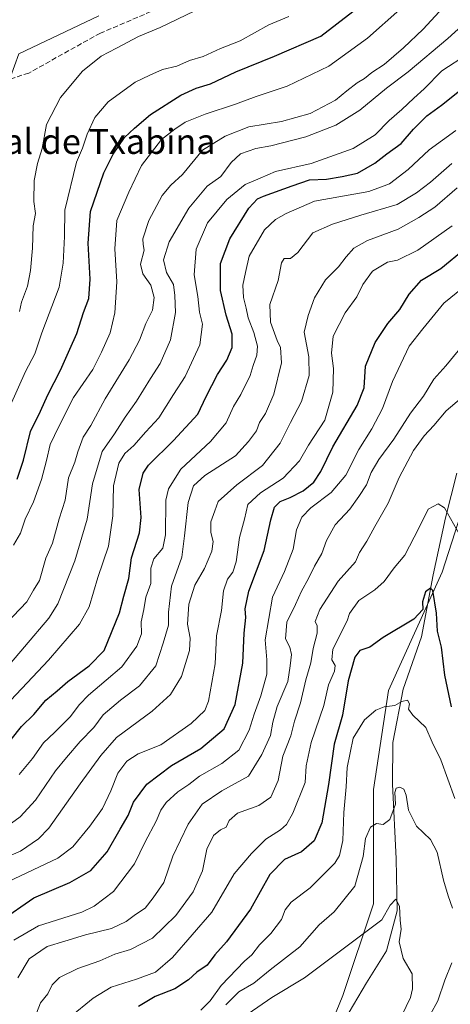
# Model space of a CAD drawing. Units: metres. Extents: x 672088 to 675557, y 4737520 to 4739919.
# Drawn here: x 674417 to 674555, y 4738779 to 4739094 of the extents above; entities that cross this region are included whole.
import ezdxf
from ezdxf.enums import TextEntityAlignment as Align

# ---------------------------------------------------------------- set-up
doc = ezdxf.new("R2010")
doc.units = ezdxf.units.M
doc.header["$MEASUREMENT"] = 0
doc.linetypes.add('DGN Style 3', pattern=[2.307223, 1.648017, -0.659207])
for name, color, linetype, lineweight in [('Arbolado forestal CxS', 92, 'Continuous', 0), ('Corriente natural lineal', 142, 'Continuous', 13), ('Curva de nivel maestra', 30, 'Continuous', 30), ('Curva de nivel normal', 30, 'Continuous', 0), ('Senda', 7, 'DGN Style 3', 0), ('Texto cartográfico', 7, 'Continuous', 0)]:
    doc.layers.add(name, color=color, linetype=linetype, lineweight=lineweight)
doc.styles.add('Style-Arial', font='txt')

# ---------------------------------------------------------------- blocks, each defined once
blk = doc.blocks.new('*U10')
at = {"layer": 'Arbolado forestal CxS', "color": 92, "linetype": 'Continuous', "lineweight": 0}
blk.add_polyline3d([(674569.7415, 4738724.3661, 973.4319), (674547.7687, 4738698.7185, 962.069), (674516.0289, 4738681.6199, 954.8259), (674495.2771, 4738670.6293, 950.4915), (674473.3033, 4738660.8585, 943.7432), (674452.1235, 4738655.3167, 936.7408), (674435.0337, 4738661.4239, 932.7372), (674432.5921, 4738671.1935, 937.1058), (674433.8131, 4738682.1855, 940.8076), (674444.0069, 4738686.5063, 939.6645), (674451.3309, 4738697.4981, 941.8241), (674461.0969, 4738699.9401, 940.936), (674481.8497, 4738715.8177, 945.0866), (674492.8357, 4738730.4725, 947.4083), (674509.9269, 4738754.8989, 951.614), (674520.9131, 4738781.7675, 956.4197), (674530.6793, 4738811.0789, 962.6938), (674530.6797, 4738847.7175, 967.2365), (674535.5629, 4738879.4719, 971.8403), (674552.6543, 4738917.3323, 976.2039), (674566.0825, 4738958.8567, 985.0062)], dxfattribs=at)

msp = doc.modelspace()

# ---------------------------------------------------------------- linework, layer by layer
at = {"layer": 'Arbolado forestal CxS', "color": 92, "linetype": 'Continuous', "lineweight": 0}
for points in [[(674186.4373, 4738991.8335, 1057.9465), (674235.2659, 4739013.8171, 1063.9015), (674254.7977, 4739017.4807, 1069.2285), (674275.5503, 4739010.1527, 1075.882), (674312.1715, 4739000.3827, 1083.4193), (674341.4693, 4739002.8245, 1090.019), (674373.2089, 4739012.5951, 1083.1629), (674393.9609, 4739033.3567, 1073.0233), (674407.3889, 4739056.5623, 1067.1019), (674417.1551, 4739083.4317, 1062.1693), (674442.7909, 4739095.6445, 1062.5534)], [(674442.7909, 4739095.6445, 1062.5534), (674417.1551, 4739083.4317, 1062.1693), (674407.3889, 4739056.5623, 1067.1019), (674393.9609, 4739033.3567, 1073.0233), (674373.2089, 4739012.5951, 1083.1629), (674341.4693, 4739002.8245, 1090.019), (674312.1715, 4739000.3827, 1083.4193), (674275.5503, 4739010.1527, 1075.882), (674254.7977, 4739017.4807, 1069.2285), (674235.2659, 4739013.8171, 1063.9015), (674186.4373, 4738991.8335, 1057.9465)], [(674186.4373, 4738991.8335, 1057.9465), (674235.2659, 4739013.8171, 1063.9015), (674254.7977, 4739017.4807, 1069.2285), (674275.5503, 4739010.1527, 1075.882), (674312.1715, 4739000.3827, 1083.4193), (674341.4693, 4739002.8245, 1090.019), (674373.2089, 4739012.5951, 1083.1629), (674393.9609, 4739033.3567, 1073.0233), (674407.3889, 4739056.5623, 1067.1019), (674417.1551, 4739083.4317, 1062.1693), (674442.7909, 4739095.6445, 1062.5534)], [(674186.4373, 4738991.8335, 1057.9465), (674235.2659, 4739013.8171, 1063.9015), (674254.7977, 4739017.4807, 1069.2285), (674275.5503, 4739010.1527, 1075.882), (674312.1715, 4739000.3827, 1083.4193), (674341.4693, 4739002.8245, 1090.019), (674373.2089, 4739012.5951, 1083.1629), (674393.9609, 4739033.3567, 1073.0233), (674407.3889, 4739056.5623, 1067.1019), (674417.1551, 4739083.4317, 1062.1693), (674442.7909, 4739095.6445, 1062.5534)], [(674566.0825, 4738958.8567, 985.0062), (674552.6543, 4738917.3323, 976.2039), (674535.5629, 4738879.4719, 971.8403), (674530.6797, 4738847.7175, 967.2365), (674530.6793, 4738811.0789, 962.6938), (674520.9131, 4738781.7675, 956.4197), (674509.9269, 4738754.8989, 951.614), (674492.8357, 4738730.4725, 947.4083), (674481.8497, 4738715.8177, 945.0866), (674461.0969, 4738699.9401, 940.936), (674451.3309, 4738697.4981, 941.8241), (674444.0069, 4738686.5063, 939.6645), (674433.8131, 4738682.1855, 940.8076), (674432.5921, 4738671.1935, 937.1058), (674435.0337, 4738661.4239, 932.7372), (674452.1235, 4738655.3167, 936.7408), (674473.3033, 4738660.8585, 943.7432), (674495.2771, 4738670.6293, 950.4915), (674516.0289, 4738681.6199, 954.8259), (674547.7687, 4738698.7185, 962.069), (674569.7415, 4738724.3661, 973.4319)], [(674569.7415, 4738724.3661, 973.4319), (674547.7687, 4738698.7185, 962.069), (674516.0289, 4738681.6199, 954.8259), (674495.2771, 4738670.6293, 950.4915), (674473.3033, 4738660.8585, 943.7432), (674452.1235, 4738655.3167, 936.7408), (674435.0337, 4738661.4239, 932.7372), (674432.5921, 4738671.1935, 937.1058), (674433.8131, 4738682.1855, 940.8076), (674444.0069, 4738686.5063, 939.6645), (674451.3309, 4738697.4981, 941.8241), (674461.0969, 4738699.9401, 940.936), (674481.8497, 4738715.8177, 945.0866), (674492.8357, 4738730.4725, 947.4083), (674509.9269, 4738754.8989, 951.614), (674520.9131, 4738781.7675, 956.4197), (674530.6793, 4738811.0789, 962.6938), (674530.6797, 4738847.7175, 967.2365), (674535.5629, 4738879.4719, 971.8403), (674552.6543, 4738917.3323, 976.2039), (674566.0825, 4738958.8567, 985.0062)]]:
    msp.add_polyline3d(points, dxfattribs=at)
at = {"layer": 'Corriente natural lineal', "color": 142, "linetype": 'Continuous', "lineweight": 13}
msp.add_polyline3d([(674557.4501, 4738949.0701, 981.5684), (674553.7801, 4738934.7801, 979.6479), (674549.7801, 4738916.4801, 976.959), (674546.0401, 4738896.7001, 974.1825), (674540.1701, 4738879.9301, 971.2393), (674536.9501, 4738862.8401, 967.4885), (674536.8401, 4738849.4101, 966.1663), (674537.9501, 4738825.5401, 962.3173), (674538.2601, 4738808.8901, 960.6338), (674534.8801, 4738796.0901, 958.3521), (674528.4701, 4738785.8301, 957.2887), (674521.5701, 4738774.1001, 954.4687), (674510.0301, 4738762.7301, 953.4001), (674504.5501, 4738754.1701, 951.292), (674498.6001, 4738730.2201, 946.8198), (674491.1401, 4738715.4501, 943.7696), (674482.3101, 4738704.8501, 942.0106), (674472.4101, 4738698.9901, 940.091), (674452.5601, 4738690.4601, 938.799), (674442.2301, 4738680.3001, 938.1273), (674439.1201, 4738672.5001, 935.9535), (674434.1201, 4738649.9801, 930.5804), (674430.0101, 4738644.7001, 930.6481)], dxfattribs=at)
at = {"layer": 'Curva de nivel maestra', "color": 30, "linetype": 'Continuous', "lineweight": 30, "flags": 128}
for points, elevation in [([(674416.7, 4738947.1601), (674418.72, 4738953.2901), (674420.93, 4738962.4901), (674424.12, 4738969.0001), (674426.44, 4738974.1801), (674430.52, 4738982.0701), (674433.48, 4738988.8001), (674435.82, 4738993.8101), (674437.94, 4739000.5301), (674439.63, 4739005.0601), (674440.08, 4739011.2601), (674439.44, 4739022.8101), (674440.19, 4739032.9001), (674444.38, 4739045.3201), (674447.38, 4739051.3201), (674451.07, 4739056.6501), (674454.24, 4739059.6601), (674459.36, 4739064.0101), (674469.06, 4739070.2001), (674473.99, 4739072.4401), (674478.52, 4739073.7701), (674486.64, 4739077.6801), (674499.04, 4739082.6601), (674513.85, 4739089.1301), (674534.31, 4739104.9901)], 1050), ([(674414.78, 4738863.7701), (674418.04, 4738867.9301), (674421.99, 4738871.7501), (674425.89, 4738876.4001), (674429.52, 4738879.3501), (674432.92, 4738882.3401), (674439.7, 4738887.3201), (674444.48, 4738892.2801), (674449.44, 4738904.3401), (674450.81, 4738909.6701), (674452.39, 4738915.3401), (674453.29, 4738922.0101), (674455.82, 4738930.0101), (674456.35, 4738934.8801), (674455.71, 4738943.8101), (674457.03, 4738949.1401), (674458.73, 4738951.6701), (674466.76, 4738959.5601), (674474.53, 4738968.0001), (674477.2, 4738973.6601), (674480.84, 4738980.6601), (674483.82, 4738985.3301), (674485.51, 4738989.3301), (674485.53, 4738993.6601), (674483.57, 4738999.6601), (674481.8, 4739007.5701), (674481.74, 4739016.2401), (674484.75, 4739024.1801), (674490.85, 4739033.9501), (674493.65, 4739036.9501), (674495.56, 4739037.8601), (674504.68, 4739041.1901), (674510.22, 4739043.0301), (674515.68, 4739043.2601), (674520.74, 4739044.1601), (674525.56, 4739045.2401), (674531.18, 4739048.3501), (674535, 4739051.3601), (674539.56, 4739054.6801), (674543.55, 4739059.2801), (674547.77, 4739063.6101), (674552.51, 4739067.0201), (674559.28, 4739072.3901)], 1025), ([(674411.11, 4738805.5901), (674422, 4738813.0601), (674433.49, 4738817.9601), (674440.28, 4738821.8201), (674445.53, 4738827.7801), (674449.63, 4738835.0701), (674452.25, 4738839.4501), (674453.86, 4738843.6801), (674458.18, 4738849.4201), (674466.12, 4738855.4901), (674475.5, 4738860.9201), (674482.9, 4738867.2201), (674486.49, 4738875.0101), (674488.92, 4738888.2001), (674489.28, 4738897.7801), (674489.81, 4738902.8701), (674489.62, 4738905.6701), (674490.78, 4738911.3401), (674495.68, 4738924.3401), (674497.9, 4738934.1901), (674499.07, 4738938.2101), (674500.9, 4738940.0001), (674504.06, 4738941.2601), (674508.18, 4738943.4501), (674511.6, 4738946.2401), (674513.92, 4738949.6101), (674517.7, 4738957.5601), (674525.49, 4738970.7601), (674527.73, 4738976.4001), (674528.16, 4738983.3501), (674531.26, 4738991.0001), (674535.3, 4738997.0001), (674539.14, 4739001.5201), (674542.09, 4739006.4201), (674546.11, 4739010.9301), (674552.28, 4739014.6601), (674560.02, 4739021.1001)], 1000), ([(674555.65, 4738874.2501), (674553.56, 4738884.3401), (674552.5, 4738893.3301), (674551.23, 4738898.5101), (674550.93, 4738904.2201), (674549.74, 4738911.5001), (674548.95, 4738912.2101), (674547.34, 4738911.1001), (674546.42, 4738907.9101), (674546.53, 4738905.4001), (674543.67, 4738902.3701), (674533.84, 4738896.4001), (674529.51, 4738893.3101), (674526.39, 4738892.2301), (674524.78, 4738890.1601), (674522.61, 4738882.5601), (674520.78, 4738871.5301), (674518.15, 4738862.2201), (674516.28, 4738849.3501), (674514.15, 4738837.0201), (674511.77, 4738831.3501), (674507.7, 4738827.7401), (674502.22, 4738825.3701), (674497.54, 4738820.5201), (674491.39, 4738809.4601), (674483.7, 4738798.9701), (674479.97, 4738794.7901), (674477.52, 4738791.4301), (674474.18, 4738789.2401), (674471.52, 4738786.8001), (674467.18, 4738783.8801), (674460.85, 4738781.4501), (674455.52, 4738778.2501)], 975)]:
    msp.add_lwpolyline(points, dxfattribs=dict(at, elevation=elevation))
at = {"layer": 'Curva de nivel normal', "color": 30, "linetype": 'Continuous', "lineweight": 0, "flags": 128}
for points, elevation in [([(674411.19, 4738884.3001), (674426.77, 4738902.6701), (674429.64, 4738907.2001), (674435.12, 4738921.0101), (674439.05, 4738934.3401), (674440.79, 4738945.6701), (674443.83, 4738956.0001), (674447.8, 4738961.6601), (674451.24, 4738967.0001), (674454.84, 4738972.2001), (674459.34, 4738979.4601), (674462.43, 4738984.2301), (674465.7, 4738991.8001), (674467.38, 4739000.5301), (674467.09, 4739005.9901), (674466.7, 4739009.5001), (674464.49, 4739013.3301), (674463.49, 4739017.4001), (674465.34, 4739023.2301), (674471.58, 4739033.9901), (674477.54, 4739041.0001), (674481.9, 4739044.0801), (674485.22, 4739048.6501), (674488.16, 4739051.3401), (674493.11, 4739053.0901), (674497.85, 4739053.9801), (674509.06, 4739056.8601), (674518.69, 4739060.6101), (674526.38, 4739065.3801), (674534.84, 4739072.3901), (674541.85, 4739077.6901), (674554.53, 4739088.3801), (674563.51, 4739096.4201)], 1035), ([(674551.76, 4739096.8301), (674546.65, 4739091.3201), (674540.38, 4739085.3201), (674534.17, 4739080.0101), (674530.15, 4739077.4001), (674527.87, 4739075.5501), (674525.51, 4739074.1701), (674522.17, 4739071.5701), (674518.59, 4739068.6101), (674510.5, 4739064.3001), (674501.26, 4739061.7501), (674490.79, 4739060.0801), (674483.26, 4739057.0001), (674475.99, 4739052.5401), (674469.63, 4739044.7201), (674465.91, 4739041.3201), (674463.12, 4739037.9901), (674458.85, 4739030.0001), (674456.94, 4739024.1601), (674456.96, 4739022.3001), (674457.32, 4739020.4901), (674456.1, 4739016.0001), (674456.85, 4739013.0001), (674459.44, 4739009.3301), (674460.56, 4739005.3301), (674459.97, 4739001.3301), (674457.86, 4738997.0001), (674455.84, 4738991.6801), (674452.51, 4738985.4001), (674444.86, 4738972.9401), (674440.24, 4738964.4001), (674437.83, 4738960.6601), (674436.04, 4738955.9501), (674435.12, 4738952.6201), (674433.08, 4738947.5601), (674432.05, 4738940.4901), (674430.15, 4738934.4301), (674427.98, 4738926.6301), (674425.88, 4738921.8201), (674423.86, 4738914.7101), (674421.88, 4738911.5801), (674419.82, 4738907.8201), (674413.19, 4738900.9601)], 1040), ([(674414.44, 4738970.6601), (674419.37, 4738981.6601), (674422.34, 4738987.3301), (674424.62, 4738994.0001), (674430.09, 4739008.6601), (674431.39, 4739016.3301), (674431.8, 4739024.8801), (674431.91, 4739033.3401), (674435.62, 4739048.7501), (674437.6, 4739053.2301), (674439.07, 4739057.6501), (674441.49, 4739062.9901), (674445.82, 4739068.0301), (674454.45, 4739074.3401), (674459.11, 4739076.6201), (674463.24, 4739078.3601), (674467.74, 4739079.5201), (674471.85, 4739081.2701), (674476.18, 4739082.5401), (674481.74, 4739085.0901), (674488.09, 4739087.6301), (674497.18, 4739092.7301), (674503.63, 4739095.3701)], 1055), ([(674539.17, 4739097.6001), (674528.84, 4739088.4301), (674516.48, 4739079.4801), (674503.08, 4739073.1101), (674493.13, 4739069.7601), (674486.59, 4739067.2601), (674476.85, 4739064.1501), (674470.44, 4739061.5101), (674467.18, 4739059.3401), (674462.92, 4739055.9901), (674456.49, 4739047.6501), (674452.37, 4739039.0901), (674448.62, 4739030.0601), (674447.89, 4739020.9401), (674448.54, 4739010.3901), (674447.93, 4739000.4101), (674446.45, 4738994.0301), (674443.67, 4738987.8301), (674440.94, 4738982.3301), (674434.67, 4738973.3101), (674429.97, 4738964.0701), (674427.24, 4738958.3101), (674426.08, 4738953.1601), (674424.43, 4738947.0201), (674421.9, 4738939.9301), (674419.22, 4738934.3501), (674417.73, 4738929.8401), (674415.46, 4738926.0101)], 1045), ([(674417.37, 4739000.8301), (674418.02, 4739003.8801), (674419.99, 4739009.0001), (674420.94, 4739013.9701), (674421.56, 4739021.1901), (674421.81, 4739028.2801), (674422.51, 4739032.3001), (674422.03, 4739036.1701), (674422.09, 4739042.8901), (674423.17, 4739048.3001), (674424.64, 4739053.1001), (674426.04, 4739060.8001), (674430.54, 4739069.4801), (674437.54, 4739077.9201), (674443.52, 4739082.6401), (674448.52, 4739085.2401), (674455.52, 4739088.9901), (674462.44, 4739091.8201), (674473.53, 4739097.1501)], 1060), ([(674409.4, 4738870.9201), (674426.66, 4738889.1401), (674436.67, 4738900.7201), (674439.71, 4738906.3001), (674442.47, 4738915.6301), (674445.88, 4738925.7301), (674447.34, 4738935.4201), (674447.53, 4738945.0001), (674449.21, 4738952.3301), (674451.14, 4738955.3501), (674454.03, 4738957.9701), (674457.85, 4738962.3101), (674462.06, 4738966.8301), (674466.7, 4738974.2501), (674470.45, 4738980.0601), (674475.13, 4738990.1801), (674476.02, 4738996.8301), (674475.08, 4739000.6701), (674474.49, 4739005.6801), (674473.31, 4739012.6401), (674473.94, 4739020.8801), (674477.63, 4739029.2501), (674483.73, 4739036.7901), (674489.65, 4739041.6101), (674494.4, 4739043.5601), (674499.38, 4739045.7201), (674510.78, 4739048.3201), (674524.23, 4739053.0501), (674531.31, 4739057.5001), (674535.77, 4739062.0601), (674539.77, 4739065.5701), (674543.59, 4739069.2601), (674546.9, 4739072.2101), (674552.6, 4739077.9901), (674560.84, 4739083.2801)], 1030), ([(674417.29, 4738852.5301), (674421.62, 4738857.7301), (674425.08, 4738862.6801), (674428.66, 4738866.0101), (674433.64, 4738871.0101), (674436.59, 4738875.0101), (674439.48, 4738878.0101), (674445.15, 4738882.8001), (674450.14, 4738887.0601), (674454.99, 4738893.6301), (674456.45, 4738897.5801), (674456.37, 4738901.4601), (674457.19, 4738905.3701), (674457.85, 4738909.3601), (674459.44, 4738913.7601), (674459.48, 4738918.7001), (674460.42, 4738921.6701), (674463.28, 4738925.0101), (674464.1, 4738929.3401), (674464.22, 4738940.4801), (674465.13, 4738944.0501), (674469.09, 4738950.3601), (674478.52, 4738959.2501), (674483.52, 4738965.2301), (674485.87, 4738970.4001), (674488.29, 4738974.2701), (674491.27, 4738980.3301), (674492.16, 4738983.6201), (674493.36, 4738986.8401), (674493.63, 4738989.7701), (674492.4, 4738994.1601), (674490.57, 4738998.8501), (674489.99, 4739001.9001), (674489.11, 4739005.3901), (674488.93, 4739009.3301), (674489.76, 4739013.3601), (674490.88, 4739018.5601), (674495.85, 4739027.0601), (674499.39, 4739030.3901), (674502.81, 4739032.3101), (674511.85, 4739036.2001), (674529.18, 4739039.2901), (674535.84, 4739041.8301), (674541.84, 4739046.4101), (674548.57, 4739052.6801), (674557.09, 4739058.8801)], 1020), ([(674555.85, 4739048.3201), (674548.99, 4739042.3201), (674544.54, 4739038.9201), (674538.34, 4739035.1301), (674526.71, 4739031.7001), (674517.58, 4739028.8701), (674511.35, 4739026.0401), (674506.5, 4739019.7801), (674504.14, 4739017.9101), (674502.17, 4739017.8801), (674501.32, 4739016.4501), (674500.22, 4739010.8501), (674497.57, 4739003.1401), (674497.8, 4738997.5101), (674499.85, 4738991.5401), (674501, 4738989.3801), (674501.3, 4738984.4201), (674498.79, 4738974.4101), (674496.18, 4738968.2101), (674494.23, 4738965.3501), (674493.3, 4738962.7001), (674490.74, 4738959.2501), (674486.53, 4738954.6601), (674476.74, 4738948.3301), (674473.06, 4738945.0001), (674471.45, 4738939.6701), (674470.26, 4738929.0101), (674469.42, 4738922.2301), (674466.02, 4738912.9001), (674465.13, 4738904.5301), (674465.14, 4738900.4401), (674463.44, 4738894.6001), (674461.04, 4738887.4201), (674455.84, 4738880.9201), (674449.76, 4738876.3601), (674444.18, 4738871.6301), (674441.24, 4738867.6501), (674436.8, 4738863.0801), (674432.5, 4738858.0201), (674428.92, 4738853.6801), (674422.58, 4738844.3501), (674417.62, 4738839.0101), (674413.7, 4738836.0801)], 1015), ([(674411.28, 4738825.2501), (674417.74, 4738828.0201), (674423.55, 4738831.9601), (674426.86, 4738835.3201), (674436.89, 4738849.5501), (674443.42, 4738858.6401), (674448.43, 4738864.4401), (674459.9, 4738872.8601), (674465.78, 4738878.1701), (674469.3, 4738883.9001), (674471.81, 4738892.3001), (674472.02, 4738896.1801), (674471.15, 4738900.7201), (674471.6, 4738907.1701), (674473.49, 4738913.1601), (674476.6, 4738918.5401), (674478.94, 4738924.1001), (674479.37, 4738927.2001), (674478.69, 4738930.1001), (674478.7, 4738933.4601), (674479.9, 4738937.0101), (674481.03, 4738940.0101), (674486.95, 4738945.3201), (674495.2, 4738951.5001), (674500.86, 4738958.6501), (674504.21, 4738965.3601), (674507.69, 4738972.0201), (674510.15, 4738980.3301), (674510.02, 4738986.3301), (674508.52, 4738994.3001), (674509.77, 4738999.5601), (674511.83, 4739005.3001), (674515.31, 4739011.0001), (674519.55, 4739015.1901), (674521.97, 4739018.4401), (674524.38, 4739021.1901), (674528.76, 4739023.6301), (674538.65, 4739027.2101), (674545.23, 4739030.9601), (674550.38, 4739034.3001), (674557.55, 4739040.5501)], 1010), ([(674555.91, 4739028.3301), (674544.93, 4739020.5801), (674538.45, 4739017.3201), (674535.17, 4739016.7301), (674530.38, 4739013.8401), (674527.32, 4739009.5401), (674525.38, 4739005.6201), (674521.69, 4739000.4501), (674517.79, 4738993.0201), (674517.26, 4738987.5101), (674517.96, 4738982.6601), (674517.75, 4738975.0901), (674515.1, 4738966.0201), (674509.95, 4738958.0901), (674506.99, 4738953.0001), (674501.8, 4738947.5401), (674494.59, 4738942.8401), (674490.5, 4738939.0501), (674489.46, 4738934.3501), (674487.8, 4738928.5101), (674486.74, 4738920.6701), (674485.75, 4738917.3301), (674483.98, 4738915.0801), (674482.73, 4738911.4401), (674482.09, 4738905.1201), (674480.51, 4738897.0101), (674480.04, 4738888.0101), (674477.95, 4738876.0101), (674476.7, 4738873.0901), (674472.39, 4738868.9001), (674462.65, 4738862.0501), (674455.39, 4738859.2201), (674451.8, 4738856.8801), (674448.92, 4738852.9801), (674446.7, 4738847.3501), (674443.99, 4738841.6801), (674439.9, 4738836.0201), (674434.46, 4738829.4201), (674429.74, 4738825.7501), (674411.86, 4738817.3001)], 1005), ([(674567.28, 4739014.9501), (674553.28, 4739003.5401), (674546.51, 4738995.3701), (674542.17, 4738989.8101), (674536.78, 4738978.4601), (674533.57, 4738969.8101), (674530.16, 4738963.2801), (674525.98, 4738956.6901), (674521.85, 4738948.4101), (674517.15, 4738942.8901), (674510.72, 4738937.9701), (674507.76, 4738935.0101), (674506.06, 4738930.9501), (674505.04, 4738924.7901), (674502.19, 4738917.6201), (674498.43, 4738909.3401), (674496.1, 4738895.6701), (674496.57, 4738889.3401), (674496.57, 4738884.6701), (674494.64, 4738877.7301), (674492.48, 4738871.9101), (674490.96, 4738866.7901), (674487.6, 4738860.4001), (674482.14, 4738856.0801), (674475.01, 4738852.0301), (674471.61, 4738849.4001), (674468.11, 4738846.9801), (674464.37, 4738843.5401), (674462.68, 4738841.1401), (674461.21, 4738837.5601), (674457.67, 4738831.0001), (674454.22, 4738823.8901), (674447.5, 4738815.0301), (674441.28, 4738810.3301), (674437.32, 4738808.5001), (674423.48, 4738804.1201), (674415.58, 4738799.5101)], 995), ([(674416.88, 4738787.4001), (674420.47, 4738793.5201), (674426.29, 4738797.4301), (674431.96, 4738799.1201), (674438.52, 4738801.1601), (674446.85, 4738803.1901), (674451.61, 4738805.4101), (674454.57, 4738807.7401), (674457.61, 4738809.7101), (674460.22, 4738813.0601), (674463.66, 4738818.0101), (674466.55, 4738826.3401), (674471.45, 4738836.6601), (674475.86, 4738843.0801), (674482.22, 4738847.3501), (674490.75, 4738852.0201), (674495.01, 4738859.0101), (674497.72, 4738865.0101), (674498.47, 4738869.3401), (674499.94, 4738874.3401), (674503.28, 4738882.3401), (674504.02, 4738887.3401), (674504.52, 4738891.0101), (674503.97, 4738893.3401), (674502.53, 4738896.0101), (674502.96, 4738901.3401), (674505.72, 4738907.0101), (674507.67, 4738911.3401), (674509.96, 4738915.3401), (674511.8, 4738919.3401), (674514.23, 4738923.3401), (674515.73, 4738927.5501), (674518.45, 4738932.5801), (674523.18, 4738937.5401), (674526, 4738941.6001), (674528.48, 4738945.3801), (674529.99, 4738949.2601), (674532.38, 4738953.4301), (674537.2, 4738959.9401), (674542.61, 4738968.3301), (674546.7, 4738973.7201), (674550.01, 4738979.2001), (674553.84, 4738983.4601), (674557.84, 4738988.2601)], 990), ([(674558.85, 4738973.1801), (674554, 4738969.0801), (674550, 4738964.3201), (674546.96, 4738961.0801), (674543.58, 4738956.3301), (674538.92, 4738947.7001), (674535.38, 4738939.4801), (674531.14, 4738932.0401), (674528.64, 4738927.3401), (674526.25, 4738923.6701), (674524.99, 4738920.6701), (674519.42, 4738914.4401), (674513.51, 4738905.4101), (674512.06, 4738901.6001), (674512.68, 4738900.1901), (674512.7, 4738897.8601), (674511.4, 4738892.8901), (674510.7, 4738888.3401), (674509.08, 4738882.8301), (674507.4, 4738875.4901), (674505.46, 4738869.6301), (674504.22, 4738864.9201), (674501.74, 4738858.4201), (674500.19, 4738850.5901), (674497.84, 4738845.2801), (674494.06, 4738842.5801), (674487.16, 4738840.1401), (674484.54, 4738837.8101), (674483.61, 4738835.6601), (674481.79, 4738834.8201), (674479.49, 4738832.9701), (674477.34, 4738828.6801), (674475.96, 4738821.6801), (674473.05, 4738815.0201), (674467.42, 4738807.3601), (674459.95, 4738800.1601), (674452.96, 4738796.4701), (674447.96, 4738795.0301), (674443.18, 4738792.8101), (674436.1, 4738790.3701), (674430.18, 4738787.5501), (674427.86, 4738785.1801), (674426.45, 4738782.3201), (674424.16, 4738779.4401), (674422.88, 4738776.0701)], 985), ([(674433.46, 4738774.6801), (674441, 4738780.8701), (674446.78, 4738784.4701), (674454.86, 4738786.9501), (674460.96, 4738789.2601), (674466.34, 4738793.9201), (674478.95, 4738808.4101), (674486.09, 4738820.7001), (674491.7, 4738827.2301), (674496.23, 4738831.8201), (674501, 4738834.8501), (674502.93, 4738836.5701), (674504.94, 4738840.1601), (674508.88, 4738850.0201), (674509.15, 4738855.3501), (674510.81, 4738862.8401), (674514.88, 4738874.6701), (674516.34, 4738881.3301), (674518.29, 4738885.6301), (674518.5, 4738887.5001), (674517.38, 4738889.3401), (674517.73, 4738892.7401), (674522.27, 4738901.7701), (674523.01, 4738904.1401), (674526.04, 4738908.3301), (674531.17, 4738911.7201), (674534.12, 4738914.3901), (674537.38, 4738918.7501), (674540.74, 4738922.8301), (674545.24, 4738931.4701), (674548.17, 4738937.5801), (674551.41, 4738939.2301), (674553.47, 4738937.9701), (674561.16, 4738924.2801)], 980), ([(674475.45, 4738777.0401), (674478.42, 4738780.0201), (674481.93, 4738784.9201), (674489.4, 4738792.7601), (674491.82, 4738794.8301), (674494.19, 4738797.9401), (674497.88, 4738801.6401), (674501.28, 4738806.1201), (674502.46, 4738809.2101), (674504.39, 4738811.6801), (674510.46, 4738816.2401), (674518.4, 4738824.1801), (674519.86, 4738826.6001), (674520.95, 4738831.3601), (674521.26, 4738840.3801), (674521.94, 4738848.5701), (674522.29, 4738854.7501), (674524.17, 4738864.2101), (674527.84, 4738870.1001), (674531.51, 4738873.1801), (674534.17, 4738874.2301), (674537.51, 4738874.6201), (674539.84, 4738875.9601), (674541.62, 4738876.3501), (674542.27, 4738875.2201), (674541.98, 4738873.4501), (674543.34, 4738871.5301), (674547.48, 4738867.6401), (674549.46, 4738862.9601), (674552.29, 4738857.2601), (674556.76, 4738844.8201)], 970), ([(674483.5, 4738778.7901), (674487.57, 4738782.8801), (674492.39, 4738785.6801), (674497.68, 4738790.0201), (674507.15, 4738797.3501), (674513.32, 4738804.3501), (674518.15, 4738808.5401), (674524.75, 4738816.7701), (674527.47, 4738826.3001), (674528.16, 4738832.0201), (674529.8, 4738835.6601), (674531.7, 4738836.8201), (674533.81, 4738836.5601), (674535.96, 4738838.1601), (674537.77, 4738843.0201), (674537.54, 4738846.8401), (674537.96, 4738848.2101), (674539.16, 4738848.4901), (674540.39, 4738847.9001), (674541.14, 4738845.9801), (674541.9, 4738841.1601), (674544.45, 4738835.9701), (674548.96, 4738831.7001), (674551.13, 4738827.6701), (674553.11, 4738818.6801), (674554.58, 4738813.6801), (674556.01, 4738809.7001)], 965), ([(674490.59, 4738775.9001), (674498.18, 4738781.1401), (674508.68, 4738787.3801), (674527.84, 4738801.8801), (674533.43, 4738805.9801), (674536.06, 4738810.7001), (674537.86, 4738812.6601), (674539.06, 4738810.3701), (674539.22, 4738805.9401), (674539.54, 4738803.0201), (674538.99, 4738798.9901), (674540.18, 4738793.5701), (674543.07, 4738788.6601), (674543.26, 4738783.9101), (674542.58, 4738781.0701), (674538.28, 4738772.2301)], 960), ([(674555.8, 4738792.1801), (674553.56, 4738786.7201), (674551.37, 4738780.0201), (674548.88, 4738775.5301), (674546.08, 4738772.4201), (674543.69, 4738769.2101), (674540.23, 4738765.0301), (674537.59, 4738759.4201), (674534.87, 4738754.0501), (674534.33, 4738747.5201), (674533.53, 4738732.9301), (674532.26, 4738722.9401), (674530.32, 4738714.3901), (674530.74, 4738710.5801), (674531.51, 4738709.1701), (674531.53, 4738707.4101), (674533.95, 4738705.3701), (674536.62, 4738704.2501), (674539.84, 4738705.2601), (674574, 4738709.7201)], 965)]:
    msp.add_lwpolyline(points, dxfattribs=dict(at, elevation=elevation))
at = {"layer": 'Senda', "color": 7, "linetype": 'DGN Style 3', "lineweight": 0}
msp.add_polyline3d([(674487.1101, 4739108.6801, 1067.2564), (674443.3101, 4739090.0601, 1071.7227), (674420.3801, 4739077.2801, 1070.5287), (674373.6601, 4739061.7301, 1075.6696), (674321.2201, 4739046.8801, 1080.1115), (674282.4901, 4739038.2301, 1080.9461), (674262.1201, 4739030.5701, 1079.1071), (674234.1101, 4739014.2201, 1079.8695), (674201.5901, 4739000.6801, 1075.3011)], dxfattribs=at)

# ---------------------------------------------------------------- block references
at = {"layer": 'Arbolado forestal CxS', "color": 92, "linetype": 'Continuous', "lineweight": 0}
msp.add_blockref('*U10', (0, 0), dxfattribs=at)

# ---------------------------------------------------------------- texts
at = {"layer": 'Texto cartográfico', "color": 7, "linetype": 'Continuous', "lineweight": 0, "style": 'Style-Arial'}
msp.add_text('Puntal de Txabina', height=8, dxfattribs=at).set_placement((674434.2013, 4739055.3601), align=Align.MIDDLE_CENTER)

doc.saveas('drawing.dxf')
